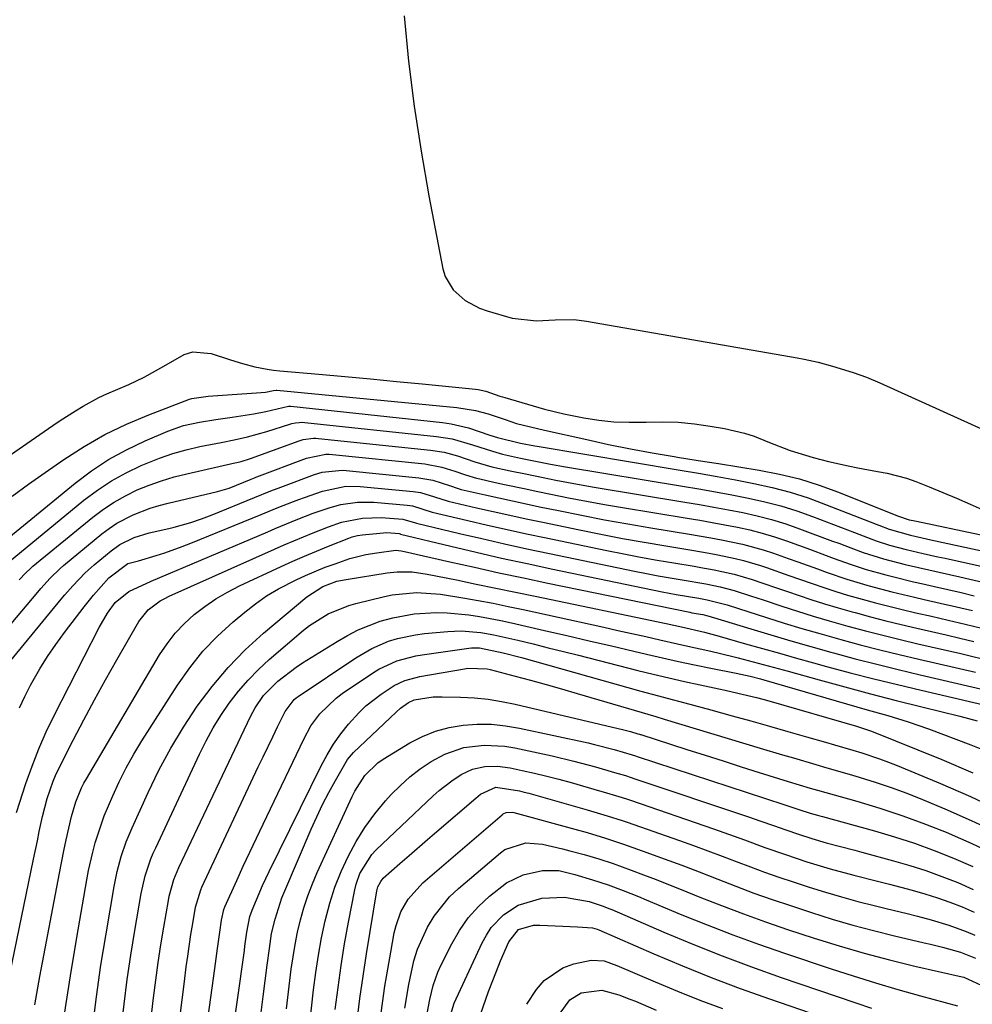
# Model space of a CAD drawing. Units: inches. Extents: x 1841766 to 1847223, y 473939 to 480342.
# Drawn here: x 1843409 to 1843601, y 476504 to 476703 of the extents above; entities that cross this region are included whole.
import ezdxf

# ---------------------------------------------------------------- set-up
doc = ezdxf.new("R2010")
doc.units = ezdxf.units.IN
doc.header["$MEASUREMENT"] = 0
doc.layers.add('7', color=7, linetype='Continuous')
doc.layers.add('8', color=7, linetype='Continuous')

msp = doc.modelspace()

# ---------------------------------------------------------------- linework, layer by layer
at = {"layer": '7', "color": 18}
for points in [[(1843486.17, 476703.93, 1678), (1843487.1, 476694.81, 1678), (1843488.22, 476685.71, 1678), (1843489.61, 476676.64, 1678), (1843491.19, 476667.6, 1678), (1843494, 476652.86, 1678), (1843494.47, 476651.3, 1678), (1843496.07, 476648.59, 1678), (1843498.53, 476646.45, 1678), (1843501.43, 476644.91, 1678), (1843502.99, 476644.35, 1678), (1843507.99, 476642.9, 1678), (1843512.92, 476642.34, 1678), (1843516.69, 476642.56, 1678), (1843520.5, 476642.61, 1678), (1843523.01, 476642.31, 1678), (1843565.56, 476634.89, 1678), (1843566.99, 476634.62, 1678), (1843569.85, 476633.99, 1678), (1843572.68, 476633.22, 1678), (1843576.87, 476631.95, 1678), (1843579.61, 476630.97, 1678), (1843582.3, 476629.85, 1678), (1843616.34, 476614.41, 1678)], [(1843407.04, 476606.93, 1682), (1843410.34, 476609.36, 1682), (1843413.67, 476611.73, 1682), (1843417.44, 476614.35, 1682), (1843421.54, 476616.98, 1682), (1843425.74, 476619.4, 1682), (1843430.12, 476621.51, 1682), (1843434.6, 476623.4, 1682), (1843442.84, 476626.52, 1682), (1843443.29, 476626.67, 1682), (1843446.59, 476627.15, 1682), (1843457.31, 476627.87, 1682), (1843458.2, 476627.96, 1682), (1843459.8, 476628.29, 1682), (1843460.31, 476628.36, 1682), (1843460.4, 476628.36, 1682), (1843460.48, 476628.36, 1682), (1843496.85, 476624.87, 1682), (1843500.62, 476624.24, 1682), (1843503.17, 476623.54, 1682), (1843506.59, 476622.4, 1682), (1843508.86, 476621.65, 1682), (1843511.7, 476620.93, 1682), (1843514.56, 476620.28, 1682), (1843523.06, 476618.36, 1682), (1843527.46, 476617.4, 1682), (1843531.88, 476616.5, 1682), (1843536.32, 476615.69, 1682), (1843540.76, 476614.93, 1682), (1843541.42, 476614.83, 1682), (1843545.55, 476614.17, 1682), (1843549.67, 476613.51, 1682), (1843553.79, 476612.84, 1682), (1843557.92, 476612.18, 1682), (1843562.01, 476611.39, 1682), (1843566.04, 476610.41, 1682), (1843570.01, 476609.17, 1682), (1843573.92, 476607.75, 1682), (1843585.86, 476602.96, 1682), (1843586.04, 476602.89, 1682), (1843588.23, 476602.19, 1682), (1843589.04, 476602.01, 1682), (1843589.35, 476601.94, 1682), (1843589.66, 476601.87, 1682), (1843615.15, 476596.49, 1682)], [(1843398.83, 476592.47, 1684), (1843419.71, 476609.54, 1684), (1843423.04, 476612.03, 1684), (1843426.49, 476614.32, 1684), (1843430.12, 476616.32, 1684), (1843433.87, 476618.11, 1684), (1843438.47, 476620.08, 1684), (1843441.61, 476621.2, 1684), (1843444.86, 476621.92, 1684), (1843448.16, 476622.43, 1684), (1843451.47, 476622.92, 1684), (1843455.83, 476623.57, 1684), (1843458.27, 476624.07, 1684), (1843462.83, 476625.12, 1684), (1843463.29, 476625.1, 1684), (1843493.93, 476621.8, 1684), (1843495.71, 476621.54, 1684), (1843499.19, 476620.74, 1684), (1843503.53, 476619.26, 1684), (1843505.08, 476618.78, 1684), (1843509.66, 476617.66, 1684), (1843512.57, 476617.1, 1684), (1843513.04, 476617.02, 1684), (1843541.94, 476612.22, 1684), (1843545.67, 476611.59, 1684), (1843549.4, 476610.93, 1684), (1843553.12, 476610.24, 1684), (1843556.84, 476609.52, 1684), (1843560.53, 476608.69, 1684), (1843564.18, 476607.73, 1684), (1843567.77, 476606.58, 1684), (1843571.32, 476605.29, 1684), (1843581.52, 476601.29, 1684), (1843582.04, 476601.08, 1684), (1843584.14, 476600.26, 1684), (1843588.45, 476599.06, 1684), (1843591.68, 476598.34, 1684), (1843592.58, 476598.14, 1684), (1843612.83, 476593.75, 1684)], [(1843405.03, 476592.62, 1686), (1843421.51, 476606.11, 1686), (1843424.23, 476608.16, 1686), (1843427.05, 476610.04, 1686), (1843430.01, 476611.68, 1686), (1843433.07, 476613.16, 1686), (1843436.75, 476614.65, 1686), (1843439.44, 476615.58, 1686), (1843442.17, 476616.33, 1686), (1843444.95, 476616.96, 1686), (1843449.23, 476617.8, 1686), (1843451.88, 476618.35, 1686), (1843454.52, 476618.95, 1686), (1843458.44, 476620.03, 1686), (1843463.11, 476621.5, 1686), (1843463.48, 476621.6, 1686), (1843464.22, 476621.77, 1686), (1843465.73, 476621.87, 1686), (1843466.1, 476621.84, 1686), (1843492.71, 476619.02, 1686), (1843495.87, 476618.51, 1686), (1843500.03, 476617.32, 1686), (1843504.02, 476616.02, 1686), (1843506.03, 476615.44, 1686), (1843509.69, 476614.65, 1686), (1843512.72, 476614.03, 1686), (1843515.75, 476613.42, 1686), (1843518.79, 476612.89, 1686), (1843542.41, 476608.98, 1686), (1843545.74, 476608.41, 1686), (1843549.08, 476607.83, 1686), (1843552.41, 476607.21, 1686), (1843555.73, 476606.57, 1686), (1843559.03, 476605.83, 1686), (1843562.3, 476604.98, 1686), (1843565.51, 476603.97, 1686), (1843568.7, 476602.84, 1686), (1843577.15, 476599.6, 1686), (1843578.02, 476599.26, 1686), (1843581.53, 476597.91, 1686), (1843584.21, 476597.05, 1686), (1843587.62, 476596.17, 1686), (1843591.03, 476595.39, 1686), (1843594.01, 476594.72, 1686), (1843595.5, 476594.39, 1686), (1843610.54, 476591.04, 1686)], [(1843408.44, 476590.03, 1688), (1843409.77, 476591.46, 1688), (1843410.72, 476592.35, 1688), (1843411.21, 476592.78, 1688), (1843423.32, 476602.71, 1688), (1843425.43, 476604.29, 1688), (1843427.61, 476605.75, 1688), (1843429.9, 476607.03, 1688), (1843432.27, 476608.19, 1688), (1843434.71, 476609.18, 1688), (1843437.19, 476610.07, 1688), (1843439.72, 476610.82, 1688), (1843442.28, 476611.47, 1688), (1843452, 476613.65, 1688), (1843452.42, 476613.75, 1688), (1843453.27, 476613.97, 1688), (1843454.94, 476614.49, 1688), (1843455.35, 476614.64, 1688), (1843464.78, 476618.07, 1688), (1843465.78, 476618.37, 1688), (1843467.86, 476618.64, 1688), (1843468.38, 476618.63, 1688), (1843468.9, 476618.6, 1688), (1843491.53, 476616.24, 1688), (1843494.27, 476615.8, 1688), (1843496.95, 476615.08, 1688), (1843500.45, 476613.91, 1688), (1843503.89, 476612.88, 1688), (1843507.61, 476612.08, 1688), (1843510.68, 476611.44, 1688), (1843514.26, 476610.69, 1688), (1843516.82, 476610.17, 1688), (1843519.39, 476609.68, 1688), (1843521.96, 476609.21, 1688), (1843524.54, 476608.77, 1688), (1843542.87, 476605.74, 1688), (1843545.82, 476605.24, 1688), (1843548.76, 476604.72, 1688), (1843551.69, 476604.18, 1688), (1843554.62, 476603.62, 1688), (1843557.53, 476602.97, 1688), (1843560.41, 476602.23, 1688), (1843563.26, 476601.35, 1688), (1843566.07, 476600.37, 1688), (1843572.72, 476597.88, 1688), (1843573.96, 476597.42, 1688), (1843576.43, 476596.48, 1688), (1843578.9, 476595.56, 1688), (1843583.04, 476594.27, 1688), (1843587.42, 476593.14, 1688), (1843590.1, 476592.52, 1688), (1843594.27, 476591.57, 1688), (1843598.43, 476590.62, 1688), (1843608.27, 476588.37, 1688)], [(1843405.83, 476572.6, 1692), (1843416.89, 476586.11, 1692), (1843417.66, 476587.04, 1692), (1843419.25, 476588.86, 1692), (1843421.75, 476591.48, 1692), (1843423.56, 476593.09, 1692), (1843426.99, 476595.92, 1692), (1843428.73, 476597.17, 1692), (1843431.63, 476598.57, 1692), (1843434.71, 476599.52, 1692), (1843438.64, 476600.41, 1692), (1843439.76, 476600.68, 1692), (1843443.07, 476601.61, 1692), (1843445.24, 476602.34, 1692), (1843446.31, 476602.74, 1692), (1843447.38, 476603.16, 1692), (1843455.95, 476606.66, 1692), (1843459.25, 476608.02, 1692), (1843461.25, 476608.79, 1692), (1843468.07, 476611.29, 1692), (1843469.64, 476611.77, 1692), (1843473.69, 476612.17, 1692), (1843474.51, 476612.12, 1692), (1843489.17, 476610.67, 1692), (1843492, 476610.15, 1692), (1843495.34, 476609.07, 1692), (1843497.09, 476608.48, 1692), (1843497.68, 476608.32, 1692), (1843498.28, 476608.17, 1692), (1843502.56, 476607.2, 1692), (1843505.31, 476606.59, 1692), (1843508.06, 476605.98, 1692), (1843510.81, 476605.39, 1692), (1843513.56, 476604.81, 1692), (1843517.35, 476604.02, 1692), (1843522, 476603.08, 1692), (1843526.66, 476602.19, 1692), (1843531.34, 476601.35, 1692), (1843536.01, 476600.54, 1692), (1843543.81, 476599.26, 1692), (1843548.12, 476598.52, 1692), (1843550.26, 476598.12, 1692), (1843554.54, 476597.24, 1692), (1843558.74, 476596.09, 1692), (1843560.81, 476595.41, 1692), (1843563.74, 476594.37, 1692), (1843565.72, 476593.67, 1692), (1843569.67, 476592.25, 1692), (1843571.65, 476591.53, 1692), (1843575.62, 476590.18, 1692), (1843579.65, 476588.98, 1692), (1843580.15, 476588.84, 1692), (1843584.72, 476587.64, 1692), (1843589.31, 476586.53, 1692), (1843591.23, 476586.1, 1692), (1843594.49, 476585.35, 1692), (1843597.75, 476584.59, 1692), (1843601.01, 476583.82, 1692)], [(1843408.51, 476564.18, 1694), (1843409.59, 476566.51, 1694), (1843410.75, 476568.8, 1694), (1843412.59, 476572.05, 1694), (1843414.14, 476574.57, 1694), (1843415.81, 476577.01, 1694), (1843417.56, 476579.4, 1694), (1843421.58, 476584.61, 1694), (1843423.44, 476586.92, 1694), (1843426.57, 476590.44, 1694), (1843430.36, 476593.36, 1694), (1843432.56, 476593.89, 1694), (1843436.11, 476594.95, 1694), (1843437.88, 476595.51, 1694), (1843441.37, 476596.75, 1694), (1843443.09, 476597.43, 1694), (1843457.3, 476603.23, 1694), (1843460.57, 476604.57, 1694), (1843463.85, 476605.89, 1694), (1843464.95, 476606.3, 1694), (1843466.06, 476606.7, 1694), (1843469.69, 476607.97, 1694), (1843474.41, 476608.93, 1694), (1843477.3, 476608.9, 1694), (1843487.99, 476607.89, 1694), (1843489.47, 476607.67, 1694), (1843492.34, 476606.8, 1694), (1843495.06, 476605.94, 1694), (1843500.82, 476604.61, 1694), (1843504.16, 476603.85, 1694), (1843507.51, 476603.1, 1694), (1843510.87, 476602.37, 1694), (1843514.22, 476601.66, 1694), (1843521.58, 476600.13, 1694), (1843525.93, 476599.26, 1694), (1843530.29, 476598.42, 1694), (1843534.66, 476597.63, 1694), (1843539.04, 476596.88, 1694), (1843544.28, 476596.02, 1694), (1843547.8, 476595.42, 1694), (1843549.55, 476595.09, 1694), (1843553.04, 476594.38, 1694), (1843554.76, 476593.95, 1694), (1843558.17, 476592.91, 1694), (1843559.35, 476592.51, 1694), (1843563.89, 476590.94, 1694), (1843568.43, 476589.35, 1694), (1843568.61, 476589.28, 1694), (1843570.98, 476588.47, 1694), (1843573.36, 476587.7, 1694), (1843575.75, 476586.97, 1694), (1843578.71, 476586.13, 1694), (1843581.4, 476585.41, 1694), (1843584.11, 476584.71, 1694), (1843586.81, 476584.04, 1694), (1843589.53, 476583.4, 1694), (1843592.69, 476582.68, 1694), (1843596.1, 476581.89, 1694), (1843599.5, 476581.09, 1694), (1843602.9, 476580.28, 1694)], [(1843407.86, 476543.04, 1696), (1843409.79, 476548.92, 1696), (1843411.04, 476552.43, 1696), (1843412.39, 476555.9, 1696), (1843413.9, 476559.31, 1696), (1843415.52, 476562.67, 1696), (1843424.57, 476580.44, 1696), (1843426.25, 476583.29, 1696), (1843427.85, 476585.48, 1696), (1843430.57, 476587.7, 1696), (1843435.12, 476589.76, 1696), (1843458.65, 476599.75, 1696), (1843460.17, 476600.39, 1696), (1843464.73, 476602.28, 1696), (1843467.8, 476603.48, 1696), (1843471.28, 476604.68, 1696), (1843473.43, 476605.27, 1696), (1843476.74, 476605.73, 1696), (1843480.08, 476605.7, 1696), (1843486.81, 476605.11, 1696), (1843487.87, 476604.96, 1696), (1843491.86, 476603.72, 1696), (1843499.08, 476602.02, 1696), (1843503.02, 476601.11, 1696), (1843506.97, 476600.21, 1696), (1843510.92, 476599.35, 1696), (1843514.88, 476598.51, 1696), (1843527.16, 476595.96, 1696), (1843530.54, 476595.28, 1696), (1843533.91, 476594.63, 1696), (1843537.3, 476594.03, 1696), (1843540.69, 476593.45, 1696), (1843544.75, 476592.78, 1696), (1843546.11, 476592.55, 1696), (1843548.83, 476592.06, 1696), (1843552.88, 476591.19, 1696), (1843556.47, 476590.09, 1696), (1843558.26, 476589.49, 1696), (1843561.83, 476588.29, 1696), (1843563.61, 476587.68, 1696), (1843568.32, 476586.1, 1696), (1843571.09, 476585.21, 1696), (1843573.88, 476584.38, 1696), (1843576.68, 476583.58, 1696), (1843577.27, 476583.42, 1696), (1843580.38, 476582.58, 1696), (1843583.49, 476581.78, 1696), (1843586.61, 476581.01, 1696), (1843589.75, 476580.27, 1696), (1843595.66, 476578.91, 1696), (1843598.46, 476578.26, 1696), (1843601.25, 476577.6, 1696)], [(1843404.05, 476498.6, 1698), (1843411.34, 476533.65, 1698), (1843412.1, 476537.33, 1698), (1843412.49, 476539.18, 1698), (1843413.14, 476542.27, 1698), (1843414.05, 476545.88, 1698), (1843415.27, 476549.4, 1698), (1843415.77, 476550.54, 1698), (1843416.3, 476551.66, 1698), (1843419.35, 476557.67, 1698), (1843421.47, 476561.76, 1698), (1843423.63, 476565.83, 1698), (1843425.86, 476569.86, 1698), (1843428.14, 476573.87, 1698), (1843432.63, 476581.61, 1698), (1843434.5, 476583.97, 1698), (1843436.93, 476585.8, 1698), (1843437.82, 476586.29, 1698), (1843438.73, 476586.74, 1698), (1843460.01, 476596.23, 1698), (1843461.95, 476597.08, 1698), (1843465.85, 476598.74, 1698), (1843467.81, 476599.54, 1698), (1843470.89, 476600.77, 1698), (1843473.51, 476601.66, 1698), (1843477.79, 476602.47, 1698), (1843481.58, 476602.61, 1698), (1843485.95, 476602.3, 1698), (1843488.46, 476601.56, 1698), (1843488.66, 476601.51, 1698), (1843497.34, 476599.43, 1698), (1843501.88, 476598.37, 1698), (1843506.43, 476597.33, 1698), (1843510.98, 476596.33, 1698), (1843515.55, 476595.37, 1698), (1843532.74, 476591.8, 1698), (1843535.14, 476591.32, 1698), (1843537.53, 476590.86, 1698), (1843542.34, 476590.02, 1698), (1843547.15, 476589.21, 1698), (1843550.04, 476588.65, 1698), (1843552.87, 476587.88, 1698), (1843556.15, 476586.82, 1698), (1843558.71, 476585.98, 1698), (1843562.47, 476584.74, 1698), (1843565.64, 476583.71, 1698), (1843568.82, 476582.72, 1698), (1843572.02, 476581.78, 1698), (1843575.83, 476580.7, 1698), (1843579.35, 476579.76, 1698), (1843582.87, 476578.84, 1698), (1843586.41, 476577.97, 1698), (1843589.96, 476577.14, 1698), (1843598.64, 476575.14, 1698), (1843600.82, 476574.63, 1698), (1843603, 476574.11, 1698)], [(1843417.6, 476502.29, 1702), (1843418.77, 476510.04, 1702), (1843420.05, 476517.78, 1702), (1843422.1, 476529.44, 1702), (1843422.46, 476531.33, 1702), (1843423.31, 476535.06, 1702), (1843423.8, 476536.91, 1702), (1843424.96, 476540.56, 1702), (1843425.63, 476542.35, 1702), (1843427.34, 476546.39, 1702), (1843428.65, 476549.25, 1702), (1843430.06, 476552.06, 1702), (1843431.6, 476554.8, 1702), (1843433.23, 476557.49, 1702), (1843440.44, 476568.8, 1702), (1843442.9, 476572.29, 1702), (1843445.56, 476575.61, 1702), (1843448.51, 476578.67, 1702), (1843451.65, 476581.56, 1702), (1843453.98, 476583.52, 1702), (1843456.16, 476585.22, 1702), (1843458.41, 476586.8, 1702), (1843460.78, 476588.2, 1702), (1843464.35, 476590.05, 1702), (1843466.29, 476590.94, 1702), (1843470.24, 476592.57, 1702), (1843472.25, 476593.3, 1702), (1843475.25, 476594.32, 1702), (1843478.47, 476595.13, 1702), (1843480.65, 476595.53, 1702), (1843484.52, 476596.01, 1702), (1843485.56, 476595.92, 1702), (1843485.9, 476595.86, 1702), (1843486.24, 476595.79, 1702), (1843495.44, 476593.69, 1702), (1843500.38, 476592.57, 1702), (1843505.32, 476591.48, 1702), (1843510.28, 476590.42, 1702), (1843515.23, 476589.38, 1702), (1843543.89, 476583.48, 1702), (1843544.32, 476583.39, 1702), (1843546.51, 476583.01, 1702), (1843547.56, 476582.78, 1702), (1843548.18, 476582.59, 1702), (1843548.42, 476582.52, 1702), (1843548.66, 476582.44, 1702), (1843556.22, 476580.13, 1702), (1843560.25, 476578.92, 1702), (1843564.28, 476577.72, 1702), (1843568.32, 476576.57, 1702), (1843572.37, 476575.43, 1702), (1843572.94, 476575.28, 1702), (1843577.29, 476574.11, 1702), (1843581.64, 476572.98, 1702), (1843586.01, 476571.9, 1702), (1843590.39, 476570.86, 1702), (1843604.6, 476567.58, 1702)], [(1843423.24, 476499.48, 1704), (1843424.03, 476505.84, 1704), (1843424.95, 476512.18, 1704), (1843425.97, 476518.51, 1704), (1843427.61, 476528.07, 1704), (1843428.23, 476531.13, 1704), (1843429.04, 476534.15, 1704), (1843430.04, 476537.1, 1704), (1843430.62, 476538.55, 1704), (1843431.24, 476539.98, 1704), (1843434.47, 476547.07, 1704), (1843436.67, 476551.58, 1704), (1843439.03, 476556.01, 1704), (1843441.63, 476560.31, 1704), (1843444.38, 476564.51, 1704), (1843447.4, 476568.52, 1704), (1843450.61, 476572.35, 1704), (1843454.11, 476575.91, 1704), (1843457.81, 476579.3, 1704), (1843466.5, 476586.64, 1704), (1843469.77, 476588.68, 1704), (1843472.6, 476589.74, 1704), (1843474.51, 476590.13, 1704), (1843482.77, 476591.44, 1704), (1843484.78, 476591.66, 1704), (1843487.82, 476591.63, 1704), (1843490.82, 476591.22, 1704), (1843496.79, 476590.01, 1704), (1843500.76, 476589.2, 1704), (1843504.74, 476588.39, 1704), (1843508.71, 476587.57, 1704), (1843512.68, 476586.74, 1704), (1843539.13, 476581.19, 1704), (1843542.23, 476580.53, 1704), (1843546.83, 476579.48, 1704), (1843549.06, 476578.89, 1704), (1843549.8, 476578.68, 1704), (1843555.16, 476577.14, 1704), (1843558.58, 476576.17, 1704), (1843562, 476575.2, 1704), (1843565.43, 476574.25, 1704), (1843568.85, 476573.3, 1704), (1843571.5, 476572.57, 1704), (1843576.26, 476571.29, 1704), (1843581.03, 476570.05, 1704), (1843585.81, 476568.87, 1704), (1843590.61, 476567.73, 1704), (1843607.58, 476563.8, 1704)], [(1843429.04, 476499.37, 1706), (1843429.62, 476504.34, 1706), (1843430.27, 476509.31, 1706), (1843431.01, 476514.26, 1706), (1843431.81, 476519.21, 1706), (1843433.09, 476526.69, 1706), (1843433.89, 476530.24, 1706), (1843435.04, 476533.7, 1706), (1843435.51, 476534.82, 1706), (1843436, 476535.93, 1706), (1843444.82, 476554.8, 1706), (1843446.17, 476557.49, 1706), (1843447.61, 476560.12, 1706), (1843449.19, 476562.67, 1706), (1843450.87, 476565.16, 1706), (1843452.71, 476567.53, 1706), (1843454.65, 476569.81, 1706), (1843456.75, 476571.94, 1706), (1843458.95, 476573.97, 1706), (1843465.87, 476579.9, 1706), (1843467.05, 476580.83, 1706), (1843470.85, 476583.2, 1706), (1843475.01, 476584.85, 1706), (1843476.46, 476585.26, 1706), (1843482.19, 476586.68, 1706), (1843483.79, 476587.01, 1706), (1843488.66, 476587.48, 1706), (1843493.56, 476587.17, 1706), (1843498.06, 476586.43, 1706), (1843501.11, 476585.88, 1706), (1843504.16, 476585.3, 1706), (1843507.2, 476584.68, 1706), (1843510.23, 476584.04, 1706), (1843526.55, 476580.46, 1706), (1843529.37, 476579.84, 1706), (1843532.19, 476579.22, 1706), (1843535.01, 476578.59, 1706), (1843537.83, 476577.95, 1706), (1843541.42, 476577.13, 1706), (1843543.46, 476576.67, 1706), (1843547.54, 476575.75, 1706), (1843549.58, 476575.28, 1706), (1843553.64, 476574.29, 1706), (1843555.66, 476573.77, 1706), (1843559.73, 476572.69, 1706), (1843561.75, 476572.13, 1706), (1843563.77, 476571.58, 1706), (1843570.05, 476569.83, 1706), (1843575.22, 476568.41, 1706), (1843580.39, 476567.03, 1706), (1843585.58, 476565.69, 1706), (1843590.77, 476564.38, 1706), (1843598.4, 476562.49, 1706), (1843601.94, 476561.54, 1706)], [(1843435.05, 476500.97, 1708), (1843435.59, 476505.62, 1708), (1843436.04, 476509.2, 1708), (1843436.52, 476512.77, 1708), (1843437.07, 476516.34, 1708), (1843437.65, 476519.9, 1708), (1843438.57, 476525.29, 1708), (1843438.73, 476526.15, 1708), (1843439.69, 476529.5, 1708), (1843440.7, 476531.92, 1708), (1843455.17, 476562.44, 1708), (1843456.1, 476564.2, 1708), (1843457.79, 476566.67, 1708), (1843460.69, 476569.55, 1708), (1843464.36, 476572.4, 1708), (1843465.66, 476573.25, 1708), (1843472.63, 476577.6, 1708), (1843474.72, 476578.81, 1708), (1843476.87, 476579.91, 1708), (1843481.37, 476581.67, 1708), (1843483.88, 476582.39, 1708), (1843488.23, 476583.18, 1708), (1843492.7, 476583.42, 1708), (1843494.89, 476583.38, 1708), (1843499.25, 476582.96, 1708), (1843501.42, 476582.62, 1708), (1843505.73, 476581.81, 1708), (1843507.88, 476581.35, 1708), (1843514.54, 476579.83, 1708), (1843519.05, 476578.79, 1708), (1843523.56, 476577.75, 1708), (1843528.07, 476576.69, 1708), (1843532.58, 476575.62, 1708), (1843535.12, 476575.02, 1708), (1843538.36, 476574.27, 1708), (1843541.61, 476573.54, 1708), (1843544.86, 476572.85, 1708), (1843548.13, 476572.19, 1708), (1843553.24, 476571.18, 1708), (1843556.06, 476570.56, 1708), (1843558.17, 476570.02, 1708), (1843558.86, 476569.82, 1708), (1843575.55, 476565, 1708), (1843577.63, 476564.4, 1708), (1843579.71, 476563.8, 1708), (1843583.87, 476562.61, 1708), (1843588.01, 476561.35, 1708), (1843592.09, 476559.92, 1708), (1843600.68, 476556.71, 1708), (1843604.39, 476555.23, 1708)], [(1843442.35, 476471.03, 1712), (1843447.95, 476511.51, 1712), (1843448.51, 476515.6, 1712), (1843448.95, 476518.9, 1712), (1843449.32, 476521.29, 1712), (1843449.78, 476523.43, 1712), (1843450, 476523.98, 1712), (1843452.41, 476529.34, 1712), (1843453.7, 476532.19, 1712), (1843455.01, 476535.04, 1712), (1843456.34, 476537.87, 1712), (1843457.68, 476540.7, 1712), (1843465.9, 476557.88, 1712), (1843467.37, 476560.54, 1712), (1843469.17, 476563, 1712), (1843472.43, 476566.16, 1712), (1843473.66, 476567.06, 1712), (1843479.97, 476571.3, 1712), (1843481.1, 476572, 1712), (1843484.69, 476573.66, 1712), (1843488.53, 476574.69, 1712), (1843489.84, 476574.92, 1712), (1843499.24, 476576.27, 1712), (1843499.78, 476576.33, 1712), (1843501.38, 476576.34, 1712), (1843506.17, 476575.33, 1712), (1843509.87, 476574.34, 1712), (1843534.03, 476567.58, 1712), (1843537.56, 476566.61, 1712), (1843539.33, 476566.14, 1712), (1843542.86, 476565.2, 1712), (1843544.63, 476564.73, 1712), (1843548.16, 476563.78, 1712), (1843552.45, 476562.6, 1712), (1843556.21, 476561.56, 1712), (1843559.97, 476560.51, 1712), (1843563.72, 476559.44, 1712), (1843567.47, 476558.36, 1712), (1843571.32, 476557.25, 1712), (1843573.14, 476556.71, 1712), (1843576.79, 476555.64, 1712), (1843578.61, 476555.09, 1712), (1843582.22, 476553.91, 1712), (1843584, 476553.24, 1712), (1843585.77, 476552.54, 1712), (1843594.52, 476548.92, 1712), (1843600.6, 476546.27, 1712), (1843606.61, 476543.47, 1712)], [(1843447.96, 476472.96, 1714), (1843453.91, 476515.14, 1714), (1843454.04, 476516.07, 1714), (1843454.42, 476518.89, 1714), (1843455.02, 476522.07, 1714), (1843455.47, 476523.34, 1714), (1843456.34, 476525.42, 1714), (1843457.59, 476528.31, 1714), (1843458.26, 476529.74, 1714), (1843458.94, 476531.16, 1714), (1843469.41, 476552.46, 1714), (1843470.61, 476554.7, 1714), (1843471.93, 476556.86, 1714), (1843473.4, 476558.91, 1714), (1843474.98, 476560.9, 1714), (1843477.06, 476563.21, 1714), (1843478.47, 476564.57, 1714), (1843481.56, 476566.97, 1714), (1843484.2, 476568.71, 1714), (1843486.32, 476569.7, 1714), (1843488.59, 476570.34, 1714), (1843489.37, 476570.49, 1714), (1843498.4, 476572.09, 1714), (1843499.05, 476572.19, 1714), (1843502.94, 476572.07, 1714), (1843503.58, 476571.93, 1714), (1843508.6, 476570.6, 1714), (1843511.74, 476569.76, 1714), (1843514.87, 476568.89, 1714), (1843518, 476568.01, 1714), (1843521.12, 476567.1, 1714), (1843534.28, 476563.22, 1714), (1843535.39, 476562.89, 1714), (1843537.04, 476562.41, 1714), (1843538.69, 476561.92, 1714), (1843558.12, 476556.06, 1714), (1843562.61, 476554.72, 1714), (1843564.85, 476554.06, 1714), (1843569.35, 476552.75, 1714), (1843571.6, 476552.09, 1714), (1843576.1, 476550.78, 1714), (1843578.12, 476550.19, 1714), (1843581.36, 476549.19, 1714), (1843584.58, 476548.11, 1714), (1843587.75, 476546.93, 1714), (1843590.91, 476545.68, 1714), (1843595.41, 476543.81, 1714), (1843600.74, 476541.46, 1714), (1843606, 476538.98, 1714)], [(1843457.3, 476502.67, 1716), (1843457.72, 476505.86, 1716), (1843458.13, 476509.04, 1716), (1843458.53, 476512.23, 1716), (1843458.96, 476515.61, 1716), (1843459.43, 476518.58, 1716), (1843460.11, 476521.52, 1716), (1843461.51, 476525.8, 1716), (1843462.07, 476527.2, 1716), (1843467.42, 476539.69, 1716), (1843468.54, 476542.2, 1716), (1843469.72, 476544.68, 1716), (1843470.98, 476547.11, 1716), (1843472.3, 476549.52, 1716), (1843474.74, 476553.74, 1716), (1843475.94, 476555.16, 1716), (1843484.56, 476563.34, 1716), (1843485.48, 476564.15, 1716), (1843487.08, 476565.29, 1716), (1843488.19, 476565.8, 1716), (1843492.04, 476566.38, 1716), (1843493.85, 476566.42, 1716), (1843497.6, 476566.34, 1716), (1843500.37, 476566.19, 1716), (1843503.13, 476565.92, 1716), (1843505.87, 476565.49, 1716), (1843508.59, 476564.93, 1716), (1843530.57, 476559.74, 1716), (1843531.93, 476559.39, 1716), (1843533.39, 476558.97, 1716), (1843533.74, 476558.87, 1716), (1843533.86, 476558.83, 1716), (1843533.97, 476558.79, 1716), (1843543.3, 476555.79, 1716), (1843546.96, 476554.62, 1716), (1843550.61, 476553.45, 1716), (1843554.27, 476552.29, 1716), (1843557.93, 476551.14, 1716), (1843563.77, 476549.3, 1716), (1843568.22, 476547.98, 1716), (1843569.71, 476547.56, 1716), (1843577.61, 476545.31, 1716), (1843582.28, 476543.89, 1716), (1843586.91, 476542.37, 1716), (1843591.49, 476540.69, 1716), (1843596.03, 476538.91, 1716), (1843596.29, 476538.81, 1716), (1843600.88, 476536.8, 1716), (1843605.41, 476534.66, 1716)], [(1843462.46, 476503.4, 1718), (1843463.4, 476511.38, 1718), (1843463.75, 476513.9, 1718), (1843464.16, 476516.41, 1718), (1843464.68, 476518.9, 1718), (1843465.26, 476521.37, 1718), (1843465.96, 476523.82, 1718), (1843466.74, 476526.24, 1718), (1843467.65, 476528.61, 1718), (1843468.65, 476530.95, 1718), (1843475.66, 476546.27, 1718), (1843476.22, 476547.38, 1718), (1843478.24, 476550.53, 1718), (1843480.89, 476553.11, 1718), (1843481.92, 476553.81, 1718), (1843487.35, 476557.1, 1718), (1843489.9, 476558.42, 1718), (1843492.52, 476559.5, 1718), (1843495.26, 476560.23, 1718), (1843498.09, 476560.72, 1718), (1843500.96, 476560.89, 1718), (1843503.83, 476560.88, 1718), (1843506.68, 476560.58, 1718), (1843509.52, 476560.11, 1718), (1843523.33, 476557.1, 1718), (1843524.66, 476556.79, 1718), (1843528.63, 476555.76, 1718), (1843532.27, 476554.7, 1718), (1843532.95, 476554.48, 1718), (1843533.28, 476554.37, 1718), (1843562.88, 476544.67, 1718), (1843563.31, 476544.53, 1718), (1843565.88, 476543.63, 1718), (1843568.2, 476542.91, 1718), (1843569.68, 476542.51, 1718), (1843570.17, 476542.38, 1718), (1843570.66, 476542.24, 1718), (1843581.19, 476539.32, 1718), (1843585.24, 476538.11, 1718), (1843589.25, 476536.82, 1718), (1843593.22, 476535.38, 1718), (1843597.16, 476533.84, 1718), (1843601.03, 476532.15, 1718)], [(1843472.28, 476503.25, 1722), (1843472.83, 476507.68, 1722), (1843473.45, 476512.11, 1722), (1843474.17, 476516.52, 1722), (1843474.97, 476520.91, 1722), (1843476.22, 476527.41, 1722), (1843476.49, 476528.54, 1722), (1843477.24, 476530.71, 1722), (1843479.69, 476534.58, 1722), (1843480.48, 476535.42, 1722), (1843492.05, 476546.42, 1722), (1843493.25, 476547.5, 1722), (1843495.81, 476549.47, 1722), (1843497.72, 476550.71, 1722), (1843500.02, 476551.8, 1722), (1843502.5, 476552.36, 1722), (1843505.07, 476552.43, 1722), (1843507.62, 476552.08, 1722), (1843510.05, 476551.56, 1722), (1843512.53, 476551, 1722), (1843514.99, 476550.4, 1722), (1843517.45, 476549.76, 1722), (1843519.9, 476549.09, 1722), (1843525.62, 476547.45, 1722), (1843526.41, 476547.22, 1722), (1843529.56, 476546.28, 1722), (1843531.12, 476545.78, 1722), (1843531.9, 476545.52, 1722), (1843548.71, 476539.76, 1722), (1843550.79, 476539.04, 1722), (1843554.94, 476537.55, 1722), (1843559.07, 476536.01, 1722), (1843563.23, 476534.55, 1722), (1843567.55, 476533.11, 1722), (1843572.27, 476531.66, 1722), (1843577.03, 476530.39, 1722), (1843581.81, 476529.18, 1722), (1843584.2, 476528.56, 1722), (1843588.83, 476527.34, 1722), (1843591.38, 476526.61, 1722), (1843593.91, 476525.81, 1722), (1843596.41, 476524.92, 1722), (1843598.88, 476523.96, 1722), (1843601.3, 476522.89, 1722)], [(1843476.7, 476500.98, 1724), (1843477.27, 476505.51, 1724), (1843477.89, 476510.02, 1724), (1843478.57, 476514.53, 1724), (1843479.3, 476519.04, 1724), (1843480.68, 476527.2, 1724), (1843480.89, 476528.01, 1724), (1843481.46, 476529.14, 1724), (1843481.98, 476529.79, 1724), (1843485.33, 476532.77, 1724), (1843487.18, 476534.39, 1724), (1843490.89, 476537.61, 1724), (1843492.76, 476539.21, 1724), (1843500.67, 476545.95, 1724), (1843501.64, 476546.72, 1724), (1843504.71, 476548.17, 1724), (1843509.5, 476547.43, 1724), (1843510.44, 476547.18, 1724), (1843511.38, 476546.93, 1724), (1843523.14, 476543.57, 1724), (1843527.19, 476542.39, 1724), (1843530.21, 476541.42, 1724), (1843531.21, 476541.08, 1724), (1843541.78, 476537.39, 1724), (1843544.66, 476536.36, 1724), (1843547.54, 476535.32, 1724), (1843550.41, 476534.25, 1724), (1843553.26, 476533.16, 1724), (1843556.13, 476532.07, 1724), (1843559, 476531.02, 1724), (1843561.89, 476530.01, 1724), (1843564.79, 476529.04, 1724), (1843568.01, 476527.98, 1724), (1843571.27, 476526.95, 1724), (1843574.54, 476525.98, 1724), (1843577.84, 476525.08, 1724), (1843581.15, 476524.24, 1724), (1843583.53, 476523.66, 1724), (1843587.79, 476522.62, 1724), (1843589.91, 476522.08, 1724), (1843592.67, 476521.37, 1724), (1843596.24, 476520.31, 1724), (1843599.74, 476519.02, 1724), (1843601.44, 476518.26, 1724)], [(1843481.34, 476501.07, 1726), (1843481.8, 476504.52, 1726), (1843482.31, 476507.97, 1726), (1843482.87, 476511.41, 1726), (1843483.48, 476514.85, 1726), (1843484.2, 476518.77, 1726), (1843484.55, 476520.21, 1726), (1843485.55, 476522.98, 1726), (1843487.01, 476525.55, 1726), (1843489.95, 476528.84, 1726), (1843505.96, 476542.57, 1726), (1843506.21, 476542.75, 1726), (1843506.78, 476543.02, 1726), (1843508.04, 476543.1, 1726), (1843508.36, 476543.04, 1726), (1843520.66, 476539.67, 1726), (1843523.14, 476538.98, 1726), (1843526.85, 476537.87, 1726), (1843529.3, 476537.07, 1726), (1843530.52, 476536.65, 1726), (1843535.19, 476534.98, 1726), (1843538.74, 476533.69, 1726), (1843542.27, 476532.38, 1726), (1843545.8, 476531.03, 1726), (1843549.56, 476529.55, 1726), (1843553.2, 476528.14, 1726), (1843556.85, 476526.78, 1726), (1843560.54, 476525.48, 1726), (1843564.23, 476524.23, 1726), (1843568.5, 476522.83, 1726), (1843572.65, 476521.53, 1726), (1843576.82, 476520.3, 1726), (1843581.02, 476519.18, 1726), (1843585.24, 476518.13, 1726), (1843591.26, 476516.71, 1726), (1843592.49, 476516.42, 1726), (1843594.93, 476515.82, 1726), (1843598.57, 476514.82, 1726), (1843601.58, 476513.64, 1726)], [(1843486.33, 476503.5, 1728), (1843487.14, 476508.33, 1728), (1843488.18, 476513.11, 1728), (1843488.9, 476515.43, 1728), (1843490.88, 476519.87, 1728), (1843492.26, 476522.13, 1728), (1843495.37, 476525.99, 1728), (1843497.18, 476527.71, 1728), (1843505.64, 476534.91, 1728), (1843506.55, 476535.57, 1728), (1843510.78, 476536.92, 1728), (1843514.16, 476536.65, 1728), (1843518.16, 476535.7, 1728), (1843519.64, 476535.33, 1728), (1843522.58, 476534.54, 1728), (1843525.49, 476533.67, 1728), (1843528.38, 476532.72, 1728), (1843532.04, 476531.4, 1728), (1843534.57, 476530.46, 1728), (1843537.1, 476529.5, 1728), (1843539.61, 476528.51, 1728), (1843542.12, 476527.51, 1728), (1843545.89, 476525.97, 1728), (1843550.29, 476524.23, 1728), (1843554.71, 476522.55, 1728), (1843559.17, 476520.96, 1728), (1843563.65, 476519.44, 1728), (1843569.03, 476517.68, 1728), (1843574.05, 476516.1, 1728), (1843579.11, 476514.62, 1728), (1843584.2, 476513.28, 1728), (1843589.32, 476512.04, 1728), (1843598.93, 476509.83, 1728), (1843599.26, 476509.76, 1728), (1843603.64, 476507.76, 1728)], [(1843495.59, 476502.29, 1732), (1843496.31, 476504.56, 1732), (1843501.95, 476516.71, 1732), (1843502.82, 476518.3, 1732), (1843503.8, 476519.79, 1732), (1843506.27, 476522.41, 1732), (1843509.25, 476524.35, 1732), (1843514.03, 476525.73, 1732), (1843518.61, 476525.93, 1732), (1843523.53, 476525.06, 1732), (1843526.42, 476524.12, 1732), (1843527.55, 476523.66, 1732), (1843528.11, 476523.43, 1732), (1843538.67, 476518.88, 1732), (1843544.53, 476516.43, 1732), (1843550.43, 476514.08, 1732), (1843556.38, 476511.87, 1732), (1843562.37, 476509.75, 1732), (1843577.46, 476504.62, 1732), (1843580.6, 476503.55, 1732)], [(1843501.62, 476502.23, 1734), (1843503.25, 476506.9, 1734), (1843504.83, 476511.02, 1734), (1843505.67, 476513.06, 1734), (1843507.32, 476516.95, 1734), (1843509.29, 476519.39, 1734), (1843512.29, 476520.26, 1734), (1843513.58, 476520.28, 1734), (1843518.22, 476520.1, 1734), (1843521.19, 476519.93, 1734), (1843524.21, 476519.73, 1734), (1843525.16, 476519.49, 1734), (1843525.53, 476519.35, 1734), (1843536.65, 476514.5, 1734), (1843542.42, 476512.06, 1734), (1843548.23, 476509.72, 1734), (1843554.09, 476507.52, 1734), (1843559.98, 476505.4, 1734), (1843582.45, 476497.65, 1734)], [(1843510.96, 476504.3, 1736), (1843512.95, 476507.32, 1736), (1843514.48, 476509.13, 1736), (1843518.24, 476511.69, 1736), (1843520.48, 476512.46, 1736), (1843523.95, 476513.2, 1736), (1843526.61, 476513.08, 1736), (1843529.18, 476512.14, 1736), (1843536.89, 476508.83, 1736), (1843541.39, 476506.95, 1736), (1843545.92, 476505.14, 1736), (1843550.49, 476503.43, 1736)], [(1843517.54, 476502.29, 1738), (1843519.67, 476505.2, 1738), (1843521.92, 476506.63, 1738), (1843526.12, 476507.15, 1738)], [(1843526.12, 476507.15, 1738), (1843529.54, 476506.24, 1738), (1843531.78, 476505.37, 1738), (1843532.89, 476504.92, 1738), (1843537.11, 476503.12, 1738)]]:
    msp.add_polyline3d(points, dxfattribs=at)
at = {"layer": '8', "color": 18}
for points in [[(1843391.07, 476604.52, 1680), (1843415.21, 476621.24, 1680), (1843416.72, 476622.25, 1680), (1843419.78, 476624.2, 1680), (1843421.34, 476625.13, 1680), (1843424.53, 476626.85, 1680), (1843426.16, 476627.63, 1680), (1843430.57, 476629.52, 1680), (1843433.68, 476630.97, 1680), (1843437.65, 476633.23, 1680), (1843441.78, 476635.59, 1680), (1843443.54, 476636.07, 1680), (1843447.24, 476635.73, 1680), (1843451.09, 476634.47, 1680), (1843453.54, 476633.73, 1680), (1843456.02, 476633.08, 1680), (1843458.53, 476632.58, 1680), (1843459.8, 476632.4, 1680), (1843461.07, 476632.26, 1680), (1843468.97, 476631.56, 1680), (1843474.2, 476631.09, 1680), (1843479.42, 476630.61, 1680), (1843484.64, 476630.12, 1680), (1843489.86, 476629.61, 1680), (1843500.61, 476628.55, 1680), (1843501.12, 476628.48, 1680), (1843502.66, 476628.17, 1680), (1843505.55, 476627.17, 1680), (1843506.03, 476627.01, 1680), (1843506.52, 476626.85, 1680), (1843514.52, 476624.52, 1680), (1843518.42, 476623.57, 1680), (1843522.5, 476622.78, 1680), (1843525.53, 476622.3, 1680), (1843528.57, 476621.97, 1680), (1843531.63, 476621.86, 1680), (1843535.07, 476621.91, 1680), (1843538.33, 476621.96, 1680), (1843541.57, 476621.86, 1680), (1843544.81, 476621.56, 1680), (1843548.03, 476621.11, 1680), (1843550.9, 476620.62, 1680), (1843554.92, 476619.68, 1680), (1843556.87, 476619.03, 1680), (1843559.64, 476617.91, 1680), (1843564.16, 476616.18, 1680), (1843568.79, 476614.77, 1680), (1843571.92, 476613.96, 1680), (1843575.86, 476613.05, 1680), (1843577.83, 476612.64, 1680), (1843581.8, 476611.95, 1680), (1843583.77, 476611.59, 1680), (1843587.63, 476610.55, 1680), (1843589.52, 476609.88, 1680), (1843592.21, 476608.83, 1680), (1843594.99, 476607.71, 1680), (1843597.75, 476606.55, 1680), (1843600.49, 476605.35, 1680), (1843604.18, 476603.68, 1680)], [(1843405.74, 476579.87, 1690), (1843412.23, 476587.58, 1690), (1843412.83, 476588.29, 1690), (1843414.69, 476590.38, 1690), (1843416.69, 476592.32, 1690), (1843417.4, 476592.93, 1690), (1843425.15, 476599.31, 1690), (1843426.63, 476600.43, 1690), (1843428.17, 476601.46, 1690), (1843431.45, 476603.18, 1690), (1843434.92, 476604.52, 1690), (1843436.7, 476605.06, 1690), (1843438.5, 476605.54, 1690), (1843448.51, 476607.88, 1690), (1843450.85, 476608.58, 1690), (1843455.3, 476610.38, 1690), (1843455.99, 476610.67, 1690), (1843456.22, 476610.76, 1690), (1843456.45, 476610.85, 1690), (1843466.44, 476614.65, 1690), (1843470.37, 476615.41, 1690), (1843471.04, 476615.4, 1690), (1843471.71, 476615.35, 1690), (1843490.35, 476613.45, 1690), (1843493.81, 476612.81, 1690), (1843496.46, 476611.97, 1690), (1843498.61, 476611.24, 1690), (1843500.78, 476610.59, 1690), (1843501.51, 476610.42, 1690), (1843504.32, 476609.8, 1690), (1843506.46, 476609.33, 1690), (1843510.74, 476608.42, 1690), (1843512.89, 476607.97, 1690), (1843515.81, 476607.36, 1690), (1843519.41, 476606.63, 1690), (1843523.03, 476605.93, 1690), (1843526.65, 476605.28, 1690), (1843530.28, 476604.65, 1690), (1843543.34, 476602.5, 1690), (1843545.89, 476602.07, 1690), (1843548.44, 476601.62, 1690), (1843550.98, 476601.15, 1690), (1843553.51, 476600.66, 1690), (1843556.03, 476600.11, 1690), (1843558.53, 476599.47, 1690), (1843561, 476598.72, 1690), (1843563.44, 476597.9, 1690), (1843568.26, 476596.14, 1690), (1843571.46, 476594.97, 1690), (1843573.06, 476594.37, 1690), (1843576.27, 476593.2, 1690), (1843579.52, 476592.15, 1690), (1843583.46, 476591.05, 1690), (1843585.34, 476590.57, 1690), (1843589.1, 476589.67, 1690), (1843590.67, 476589.31, 1690), (1843593.34, 476588.7, 1690), (1843596.01, 476588.08, 1690), (1843598.68, 476587.46, 1690), (1843601.35, 476586.84, 1690)], [(1843411.59, 476504.23, 1700), (1843412.61, 476509.9, 1700), (1843416.55, 476530.78, 1700), (1843417.45, 476535.28, 1700), (1843417.94, 476537.53, 1700), (1843419.02, 476542.24, 1700), (1843419.87, 476545.2, 1700), (1843421.03, 476548.05, 1700), (1843421.5, 476548.96, 1700), (1843422, 476549.86, 1700), (1843436.8, 476574.88, 1700), (1843438.29, 476577.13, 1700), (1843439.93, 476579.26, 1700), (1843441.79, 476581.22, 1700), (1843443.78, 476583.05, 1700), (1843445.94, 476584.69, 1700), (1843448.17, 476586.22, 1700), (1843450.52, 476587.58, 1700), (1843452.94, 476588.82, 1700), (1843461.36, 476592.72, 1700), (1843463.72, 476593.79, 1700), (1843466.09, 476594.84, 1700), (1843468.48, 476595.84, 1700), (1843470.89, 476596.82, 1700), (1843475.04, 476598.46, 1700), (1843475.72, 476598.71, 1700), (1843476.75, 476598.99, 1700), (1843477.8, 476599.16, 1700), (1843482.72, 476599.63, 1700), (1843485.21, 476599.37, 1700), (1843485.4, 476599.31, 1700), (1843485.47, 476599.29, 1700), (1843495.6, 476596.84, 1700), (1843500.74, 476595.63, 1700), (1843505.88, 476594.45, 1700), (1843511.04, 476593.32, 1700), (1843516.21, 476592.22, 1700), (1843538.32, 476587.64, 1700), (1843541.15, 476587.08, 1700), (1843545.69, 476586.31, 1700), (1843547.4, 476586.01, 1700), (1843551.42, 476584.96, 1700), (1843553.73, 476584.24, 1700), (1843559.36, 476582.44, 1700), (1843562.95, 476581.32, 1700), (1843566.55, 476580.23, 1700), (1843570.16, 476579.18, 1700), (1843574.38, 476577.99, 1700), (1843578.32, 476576.93, 1700), (1843582.26, 476575.91, 1700), (1843586.21, 476574.94, 1700), (1843590.18, 476574, 1700), (1843601.62, 476571.37, 1700)], [(1843440.9, 476501.53, 1710), (1843441.36, 476505.21, 1710), (1843441.82, 476508.89, 1710), (1843442.19, 476511.86, 1710), (1843442.48, 476514.05, 1710), (1843443.13, 476518.42, 1710), (1843443.48, 476520.6, 1710), (1843444.05, 476523.9, 1710), (1843445.13, 476527.46, 1710), (1843445.35, 476527.95, 1710), (1843456.73, 476552.27, 1710), (1843457.69, 476554.3, 1710), (1843459.64, 476558.34, 1710), (1843460.63, 476560.35, 1710), (1843462.17, 476563.45, 1710), (1843463.98, 476565.88, 1710), (1843464.37, 476566.2, 1710), (1843464.77, 476566.51, 1710), (1843476.42, 476574.31, 1710), (1843479.63, 476576.18, 1710), (1843483.06, 476577.63, 1710), (1843484.84, 476578.17, 1710), (1843488.47, 476578.96, 1710), (1843490.32, 476579.2, 1710), (1843495.02, 476579.64, 1710), (1843497.69, 476579.75, 1710), (1843501.69, 476579.42, 1710), (1843504.33, 476578.96, 1710), (1843509.17, 476577.83, 1710), (1843512.24, 476577.09, 1710), (1843515.3, 476576.34, 1710), (1843518.37, 476575.58, 1710), (1843521.43, 476574.81, 1710), (1843533.38, 476571.76, 1710), (1843536.52, 476570.98, 1710), (1843539.66, 476570.23, 1710), (1843542.82, 476569.51, 1710), (1843545.98, 476568.82, 1710), (1843549.76, 476568.01, 1710), (1843551.03, 476567.74, 1710), (1843553.57, 476567.17, 1710), (1843557.37, 476566.27, 1710), (1843558.63, 476565.93, 1710), (1843559.88, 476565.58, 1710), (1843577.54, 476560.47, 1710), (1843580.2, 476559.62, 1710), (1843580.58, 476559.48, 1710), (1843594.78, 476553.75, 1710), (1843601.06, 476551.08, 1710)], [(1843465.41, 476484.36, 1720), (1843467.9, 476507.23, 1720), (1843468.34, 476510.74, 1720), (1843468.87, 476514.24, 1720), (1843469.51, 476517.71, 1720), (1843470.24, 476521.18, 1720), (1843471.18, 476524.71, 1720), (1843472.2, 476527.94, 1720), (1843473.45, 476531.1, 1720), (1843474.85, 476534.19, 1720), (1843476.48, 476537.17, 1720), (1843478.26, 476540.05, 1720), (1843480.28, 476542.76, 1720), (1843482.44, 476545.38, 1720), (1843483.6, 476546.66, 1720), (1843485.44, 476548.53, 1720), (1843487.37, 476550.28, 1720), (1843489.45, 476551.87, 1720), (1843491.62, 476553.33, 1720), (1843494.38, 476554.86, 1720), (1843498.25, 476556.18, 1720), (1843502.38, 476556.66, 1720), (1843506.51, 476556.44, 1720), (1843508.57, 476556.1, 1720), (1843516.08, 476554.46, 1720), (1843520.49, 476553.43, 1720), (1843524.87, 476552.25, 1720), (1843528.66, 476551.16, 1720), (1843530.91, 476550.49, 1720), (1843532.03, 476550.13, 1720), (1843532.59, 476549.94, 1720), (1843555.75, 476542.19, 1720), (1843558.27, 476541.32, 1720), (1843560.79, 476540.42, 1720), (1843563.3, 476539.52, 1720), (1843565.83, 476538.66, 1720), (1843568.55, 476537.78, 1720), (1843571.43, 476536.95, 1720), (1843574.32, 476536.19, 1720), (1843577.22, 476535.43, 1720), (1843578.67, 476535.04, 1720), (1843585.01, 476533.31, 1720), (1843588.31, 476532.35, 1720), (1843591.58, 476531.31, 1720), (1843594.81, 476530.15, 1720), (1843598.02, 476528.9, 1720), (1843601.16, 476527.52, 1720)], [(1843490.86, 476502.44, 1730), (1843491.37, 476505.29, 1730), (1843492.03, 476508.11, 1730), (1843492.99, 476510.83, 1730), (1843493.59, 476512.14, 1730), (1843495.79, 476516.52, 1730), (1843497.36, 476519.21, 1730), (1843499.13, 476521.74, 1730), (1843501.19, 476524.04, 1730), (1843503.45, 476526.18, 1730), (1843506.86, 476528.85, 1730), (1843510.21, 476530.43, 1730), (1843514.15, 476531.31, 1730), (1843517.45, 476531.3, 1730), (1843520.7, 476530.51, 1730), (1843524.25, 476529.45, 1730), (1843527.37, 476528.41, 1730), (1843530.46, 476527.27, 1730), (1843533.53, 476526.06, 1730), (1843535.05, 476525.43, 1730), (1843542.25, 476522.41, 1730), (1843547.4, 476520.33, 1730), (1843552.57, 476518.32, 1730), (1843557.79, 476516.43, 1730), (1843563.03, 476514.61, 1730), (1843572.42, 476511.49, 1730), (1843576.9, 476510.04, 1730), (1843581.4, 476508.65, 1730), (1843585.93, 476507.32, 1730), (1843590.47, 476506.05, 1730), (1843597.97, 476504.02, 1730)]]:
    msp.add_polyline3d(points, dxfattribs=at)

doc.saveas('drawing.dxf')
